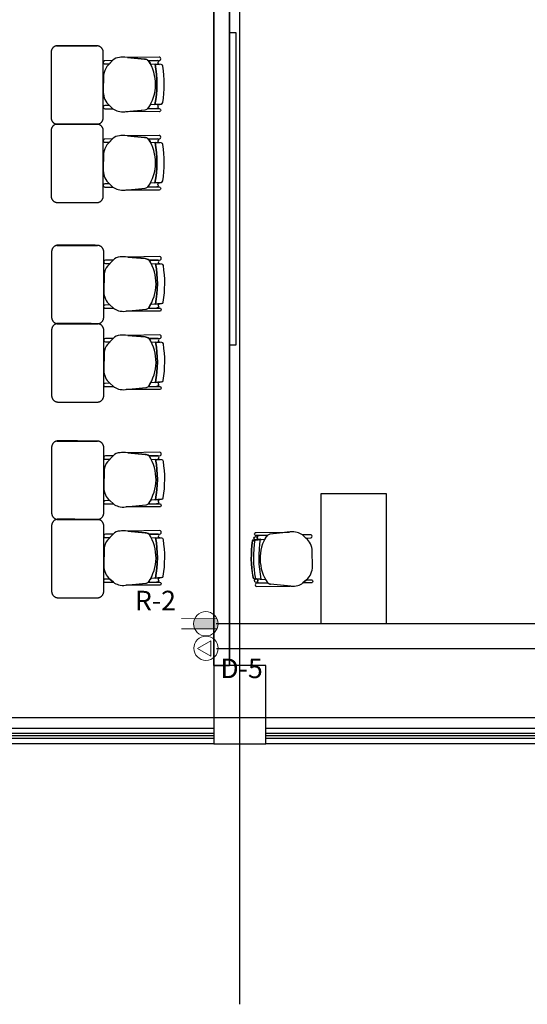
# Model space of a CAD drawing. Units: millimetres. Extents: x -405 to 195, y -110 to 2.
# Drawn here: x -197 to -193, y -89 to -82 of the extents above; entities that cross this region are included whole.
import ezdxf

# ---------------------------------------------------------------- set-up
doc = ezdxf.new("R2010")
doc.units = ezdxf.units.MM
doc.linetypes.add('GSSOLID', pattern=[0])
for name, color, linetype in [('Planos', 255, 'Continuous'), ('Plaqueta', 7, 'GSSOLID'), ('Tuberia Techo', 5, 'Continuous')]:
    doc.layers.add(name, color=color, linetype=linetype)
doc.layers.add('Salida de Datos', color=30, linetype='Continuous', lineweight=5)
doc.layers.add('toma regulada', color=30, linetype='Continuous', lineweight=5)
doc.styles.add('SIMPLEX', font='simplex.shx')

# ---------------------------------------------------------------- blocks, each defined once
blk = doc.blocks.new('A$C571B3940')
at = {"layer": 'Planos'}
for p, q in [((-34.1285, -22.2082), (-34.1285, 0.8118)), ((-34.3285, -12.2882), (-34.3285, -19.6082)), ((-34.3285, -19.6082), (-34.3285, -12.2882)), ((-34.2085, -19.6082), (-34.2085, -12.2882)), ((-34.2085, -12.6321), (-34.2085, -19.6082)), ((-34.2085, -14.7482), (-34.1585, -14.7482)), ((-34.2085, -17.1482), (-34.2085, -14.7482)), ((-34.1585, -14.7482), (-34.1585, -17.1482)), ((-34.8139, -14.9895, -0.0205), (-34.7436, -14.9939, -0.0205)), ((-34.7321, -15.2972, -0.0205), (-34.8162, -15.3037, -0.0205)), ((-34.8139, -15.5909, -0.0205), (-34.7436, -15.5953, -0.0205)), ((-34.7321, -15.8985, -0.0205), (-34.8162, -15.9051, -0.0205)), ((-34.8102, -16.521, -0.0342), (-34.7399, -16.5254, -0.0342)), ((-34.7285, -16.8287, -0.0342), (-34.8125, -16.8352, -0.0342)), ((-34.8102, -17.1224, -0.0342), (-34.7399, -17.1268, -0.0342)), ((-34.1585, -17.1482), (-34.2085, -17.1482)), ((-34.7285, -17.43, -0.0342), (-34.8125, -17.4366, -0.0342)), ((-34.8102, -18.0234, -0.0274), (-34.7399, -18.0279, -0.0274)), ((-33.5047, -18.2882), (-33.0047, -18.2882)), ((-33.5047, -19.2882), (-33.5047, -18.2882)), ((-33.0047, -18.2882), (-33.0047, -19.2882)), ((-34.7285, -18.3311, -0.0274), (-34.8125, -18.3376, -0.0274)), ((-33.7413, -18.5823), (-33.8971, -18.6001)), ((-34.8102, -18.6248, -0.0274), (-34.7399, -18.6292, -0.0274)), ((-34.018, -18.6452), (-33.934, -18.6374)), ((-33.6208, -18.629), (-33.6481, -18.6042)), ((-34.7285, -18.9324, -0.0274), (-34.8125, -18.939, -0.0274)), ((-34.0144, -18.9418), (-33.9303, -18.9475)), ((-33.6169, -18.9485), (-33.6437, -18.9739)), ((-33.7363, -18.9981), (-33.8925, -18.984)), ((-33.0047, -19.2882), (-33.5047, -19.2882)), ((-34.3285, -19.6082), (-34.2085, -19.6082)), ((-33.9285, -19.6082), (-34.3285, -19.6082)), ((-34.3285, -19.6082), (-34.3285, -20.2082)), ((-34.2085, -19.6082), (-34.3285, -19.6082)), ((-33.9285, -19.6082), (-34.3285, -19.6082)), ((-34.3285, -19.6082), (-34.3285, -20.2082)), ((-33.9285, -19.6082), (-34.3285, -19.6082)), ((-34.3285, -19.6082), (-34.3285, -20.2082)), ((-33.9285, -20.2082), (-33.9285, -19.6082)), ((-33.9285, -20.2082), (-33.9285, -19.6082)), ((-33.9285, -20.2082), (-33.9285, -19.6082)), ((0.3449, -20.0082), (-44.7285, -20.0082)), ((-42.3285, -20.0882), (-34.3285, -20.0882)), ((-34.3285, -20.0882), (-34.3285, -20.2082)), ((-33.9285, -20.0882), (-25.9285, -20.0882)), ((-33.9285, -20.2082), (-33.9285, -20.0882)), ((-34.3285, -20.1282), (-42.3285, -20.1282)), ((-34.3285, -20.1482), (-42.3285, -20.1482)), ((-34.3285, -20.1682), (-42.3285, -20.1682)), ((-25.9285, -20.1282), (-33.9285, -20.1282)), ((-25.9285, -20.1482), (-33.9285, -20.1482)), ((-25.9285, -20.1682), (-33.9285, -20.1682)), ((-34.3285, -20.2082), (-42.3285, -20.2082)), ((-34.3285, -20.2082), (-33.9285, -20.2082)), ((-34.3285, -20.2082), (-33.9285, -20.2082)), ((-34.3285, -20.2082), (-33.9285, -20.2082)), ((-25.9285, -20.2082), (-33.9285, -20.2082))]:
    blk.add_line(p, q, dxfattribs=at)
at = {"layer": 'Planos', "extrusion": (-4.78302e-09, 9.4465e-10, 1)}
for points, elevation in [([(-35.1053, -14.9639), (-35.1637, -14.9646, 1.057123), (-35.1634, -14.9897), (-35.1294, -14.9895)], -0.0274), ([(-34.8335, -15.3317, 0.3048), (-34.8287, -14.9644, 0.150668), (-34.8594, -14.9525), (-35.0105, -14.9386, 0.059649), (-35.0508, -14.9396, 0.209847), (-35.1051, -14.9637), (-35.1481, -15.0093, 0.114807), (-35.1739, -15.0725), (-35.1765, -15.2068, 0.216521), (-35.1295, -15.308), (-35.1025, -15.3331, 0.069166), (-35.0624, -15.3519, 0.104803), (-35.0096, -15.3563), (-34.8536, -15.3406, 0.162573)], -0.0274), ([(-34.7484, -14.9369), (-34.9915, -14.9404), (-34.8594, -14.9525, -0.150668), (-34.8287, -14.9644), (-34.7481, -14.9634, 1.039105)], -0.0274), ([(-34.7558, -14.982, -0.261389), (-34.7501, -14.9716, 0.28394), (-34.7582, -14.9635), (-34.8287, -14.9644, -0.022151), (-34.8139, -14.9895), (-34.7453, -14.9925, -0.463726)], -0.0274), ([(-35.1295, -15.308), (-35.1642, -15.3084, 1.057123), (-35.1639, -15.3335), (-35.1025, -15.3331)], -0.0274), ([(-34.8335, -15.3317), (-34.7479, -15.332), (-34.7479, -15.332, -1.013486), (-34.7479, -15.3564), (-34.7479, -15.3564), (-35.0031, -15.3557), (-34.8536, -15.3406, 0.160226)], -0.0274), ([(-34.7568, -15.3115, -0.451163), (-34.7454, -15.2995), (-34.7801, -15.3009), (-34.8162, -15.3037, -0.02495), (-34.8335, -15.3317), (-34.7751, -15.3319, 0.145815), (-34.7514, -15.3221, -0.235434)], -0.0274), ([(-35.1053, -15.5653), (-35.1637, -15.5659, 1.057123), (-35.1634, -15.5911), (-35.1294, -15.5909)], -0.0274), ([(-34.8335, -15.933, 0.3048), (-34.8287, -15.5658, 0.150668), (-34.8594, -15.5539), (-35.0105, -15.54, 0.059649), (-35.0508, -15.541, 0.209847), (-35.1051, -15.5651), (-35.1481, -15.6107, 0.114807), (-35.1739, -15.6739), (-35.1765, -15.8082, 0.216521), (-35.1295, -15.9094), (-35.1025, -15.9345, 0.069166), (-35.0624, -15.9533, 0.104803), (-35.0096, -15.9577), (-34.8536, -15.942, 0.162573)], -0.0274), ([(-34.7484, -15.5383), (-34.9915, -15.5417), (-34.8594, -15.5539, -0.150668), (-34.8287, -15.5658), (-34.7481, -15.5648, 1.039105)], -0.0274), ([(-34.7558, -15.5834, -0.261389), (-34.7501, -15.573, 0.28394), (-34.7582, -15.5649), (-34.8287, -15.5658, -0.022151), (-34.8139, -15.5909), (-34.7453, -15.5938, -0.463726)], -0.0274), ([(-35.1295, -15.9094), (-35.1642, -15.9098, 1.057123), (-35.1639, -15.9349), (-35.1025, -15.9345)], -0.0274), ([(-34.8335, -15.933), (-34.7479, -15.9334), (-34.7479, -15.9334, -1.013486), (-34.7479, -15.9578), (-34.7479, -15.9578), (-35.0031, -15.9571), (-34.8536, -15.942, 0.160226)], -0.0274), ([(-34.7568, -15.9129, -0.451163), (-34.7454, -15.9009), (-34.7801, -15.9023), (-34.8162, -15.9051, -0.02495), (-34.8335, -15.933), (-34.7751, -15.9333, 0.145815), (-34.7514, -15.9235, -0.235434)], -0.0274), ([(-34.8298, -16.8632, 0.3048), (-34.825, -16.4959, 0.150668), (-34.8557, -16.484), (-35.0068, -16.4701, 0.059649), (-35.0471, -16.4711, 0.209847), (-35.1014, -16.4952), (-35.1444, -16.5408, 0.114807), (-35.1702, -16.604), (-35.1728, -16.7383, 0.216521), (-35.1258, -16.8395), (-35.0988, -16.8646, 0.069166), (-35.0587, -16.8834, 0.104803), (-35.0059, -16.8878), (-34.8499, -16.8721, 0.162573)], -0.0411), ([(-34.7447, -16.4684), (-34.9878, -16.4719), (-34.8557, -16.484, -0.150668), (-34.825, -16.4959), (-34.7444, -16.4949, 1.039105)], -0.0411), ([(-35.1016, -16.4954), (-35.16, -16.496, 1.057123), (-35.1597, -16.5212), (-35.1257, -16.521)], -0.0411), ([(-34.7521, -16.5135, -0.261389), (-34.7464, -16.5031, 0.28394), (-34.7545, -16.495), (-34.825, -16.4959, -0.022151), (-34.8102, -16.521), (-34.7417, -16.524, -0.463726)], -0.0411), ([(-35.1258, -16.8395), (-35.1605, -16.8399, 1.057123), (-35.1602, -16.865), (-35.0988, -16.8646)], -0.0411), ([(-34.7531, -16.843, -0.451163), (-34.7417, -16.831), (-34.7764, -16.8324), (-34.8125, -16.8352, -0.02495), (-34.8298, -16.8632), (-34.7714, -16.8634, 0.145815), (-34.7477, -16.8536, -0.235434)], -0.0411), ([(-34.8298, -16.8632), (-34.7442, -16.8635), (-34.7442, -16.8635, -1.013486), (-34.7442, -16.8879), (-34.7442, -16.8879), (-34.9994, -16.8872), (-34.8499, -16.8721, 0.160226)], -0.0411), ([(-34.8298, -17.4645, 0.3048), (-34.825, -17.0973, 0.150668), (-34.8557, -17.0854), (-35.0068, -17.0715, 0.059649), (-35.0471, -17.0725, 0.209847), (-35.1014, -17.0966), (-35.1444, -17.1422, 0.114807), (-35.1702, -17.2054), (-35.1728, -17.3397, 0.216521), (-35.1258, -17.4409), (-35.0988, -17.466, 0.069166), (-35.0587, -17.4848, 0.104803), (-35.0059, -17.4892), (-34.8499, -17.4735, 0.162573)], -0.0411), ([(-34.7447, -17.0698), (-34.9878, -17.0732), (-34.8557, -17.0854, -0.150668), (-34.825, -17.0973), (-34.7444, -17.0963, 1.039105)], -0.0411), ([(-35.1016, -17.0968), (-35.16, -17.0974, 1.057123), (-35.1597, -17.1226), (-35.1257, -17.1224)], -0.0411), ([(-34.7521, -17.1149, -0.261389), (-34.7464, -17.1045, 0.28394), (-34.7545, -17.0964), (-34.825, -17.0973, -0.022151), (-34.8102, -17.1224), (-34.7417, -17.1253, -0.463726)], -0.0411), ([(-35.1258, -17.4409), (-35.1605, -17.4413, 1.057123), (-35.1602, -17.4664), (-35.0988, -17.466)], -0.0411), ([(-34.7531, -17.4444, -0.451163), (-34.7417, -17.4324), (-34.7764, -17.4338), (-34.8125, -17.4366, -0.02495), (-34.8298, -17.4645), (-34.7714, -17.4648, 0.145815), (-34.7477, -17.455, -0.235434)], -0.0411), ([(-34.8298, -17.4645), (-34.7442, -17.4649), (-34.7442, -17.4649, -1.013486), (-34.7442, -17.4893), (-34.7442, -17.4893), (-34.9994, -17.4886), (-34.8499, -17.4735, 0.160226)], -0.0411), ([(-34.8298, -18.3656, 0.3048), (-34.825, -17.9983, 0.150668), (-34.8557, -17.9864), (-35.0068, -17.9725, 0.059649), (-35.0471, -17.9735, 0.209847), (-35.1014, -17.9976), (-35.1444, -18.0432, 0.114807), (-35.1702, -18.1064), (-35.1728, -18.2407, 0.216521), (-35.1258, -18.3419), (-35.0988, -18.367, 0.069166), (-35.0587, -18.3858, 0.104803), (-35.0059, -18.3903), (-34.8499, -18.3745, 0.162573)], -0.0342), ([(-34.7447, -17.9708), (-34.9878, -17.9743), (-34.8557, -17.9864, -0.150668), (-34.825, -17.9983), (-34.7444, -17.9973, 1.039105)], -0.0342), ([(-35.1016, -17.9978), (-35.16, -17.9985, 1.057123), (-35.1597, -18.0236), (-35.1257, -18.0234)], -0.0342), ([(-34.7521, -18.0159, -0.261389), (-34.7464, -18.0055, 0.28394), (-34.7545, -17.9974), (-34.825, -17.9983, -0.022151), (-34.8102, -18.0234), (-34.7417, -18.0264, -0.463726)], -0.0342), ([(-35.1258, -18.3419), (-35.1605, -18.3423, 1.057123), (-35.1602, -18.3675), (-35.0988, -18.367)], -0.0342), ([(-34.8298, -18.3656), (-34.7442, -18.3659), (-34.7442, -18.3659, -1.013486), (-34.7442, -18.3903), (-34.7442, -18.3903), (-34.9994, -18.3896), (-34.8499, -18.3745, 0.160226)], -0.0342), ([(-34.7531, -18.3454, -0.451163), (-34.7417, -18.3334), (-34.7764, -18.3348), (-34.8125, -18.3376, -0.02495), (-34.8298, -18.3656), (-34.7714, -18.3658, 0.145815), (-34.7477, -18.356, -0.235434)], -0.0342), ([(-34.8298, -18.967, 0.3048), (-34.825, -18.5997, 0.150668), (-34.8557, -18.5878), (-35.0068, -18.5739, 0.059649), (-35.0471, -18.5749, 0.209847), (-35.1014, -18.599), (-35.1444, -18.6446, 0.114807), (-35.1702, -18.7078), (-35.1728, -18.8421, 0.216521), (-35.1258, -18.9433), (-35.0988, -18.9684, 0.069166), (-35.0587, -18.9872, 0.104803), (-35.0059, -18.9916), (-34.8499, -18.9759, 0.162573)], -0.0342), ([(-34.7447, -18.5722), (-34.9878, -18.5757), (-34.8557, -18.5878, -0.150668), (-34.825, -18.5997), (-34.7444, -18.5987, 1.039105)], -0.0342), ([(-35.1016, -18.5992), (-35.16, -18.5998, 1.057123), (-35.1597, -18.625), (-35.1257, -18.6248)], -0.0342), ([(-34.7521, -18.6173, -0.261389), (-34.7464, -18.6069, 0.28394), (-34.7545, -18.5988), (-34.825, -18.5997, -0.022151), (-34.8102, -18.6248), (-34.7417, -18.6277, -0.463726)], -0.0342), ([(-35.1258, -18.9433), (-35.1605, -18.9437, 1.057123), (-35.1602, -18.9688), (-35.0988, -18.9684)], -0.0342), ([(-34.8298, -18.967), (-34.7442, -18.9673), (-34.7442, -18.9673, -1.013486), (-34.7442, -18.9917), (-34.7442, -18.9917), (-34.9994, -18.991), (-34.8499, -18.9759, 0.160226)], -0.0342), ([(-34.7531, -18.9468, -0.451163), (-34.7417, -18.9348), (-34.7764, -18.9362), (-34.8125, -18.939, -0.02495), (-34.8298, -18.967), (-34.7714, -18.9672, 0.145815), (-34.7477, -18.9574, -0.235434)], -0.0342)]:
    blk.add_lwpolyline(points, format="xyb", close=True, dxfattribs=dict(at, elevation=elevation))
for points, elevation in [([(-34.8287, -14.9644), (-34.7481, -14.9634, 1.039105), (-34.7484, -14.9369), (-34.7484, -14.9369), (-34.9915, -14.9404)], -0.0274), ([(-34.7501, -14.9716, 0.28394), (-34.7582, -14.9635)], -0.0274), ([(-34.7186, -15.0062, 0.351856), (-34.7312, -14.9947), (-34.7312, -14.9947), (-34.7786, -14.9917), (-34.7786, -14.9917, -0.09395), (-34.7801, -15.3009), (-34.7801, -15.3009), (-34.7321, -15.2972), (-34.7321, -15.2972, 0.345337), (-34.7198, -15.2858, 0.078901), (-34.7186, -15.0062)], -0.0274), ([(-34.7186, -15.0062, 0.351856), (-34.7312, -14.9947), (-34.7312, -14.9947), (-34.7786, -14.9917), (-34.7786, -14.9917, -0.09395), (-34.7801, -15.3009), (-34.7801, -15.3009), (-34.7321, -15.2972), (-34.7321, -15.2972, 0.345337), (-34.7198, -15.2858, 0.078901), (-34.7186, -15.0062)], -0.0274), ([(-34.7751, -15.3319, 0.145815), (-34.7514, -15.3221, -1.272248)], -0.0274), ([(-34.8287, -15.5658), (-34.7481, -15.5648, 1.039105), (-34.7484, -15.5383), (-34.7484, -15.5383), (-34.9915, -15.5417)], -0.0274), ([(-34.7501, -15.573, 0.28394), (-34.7582, -15.5649)], -0.0274), ([(-34.7186, -15.6076, 0.351856), (-34.7312, -15.5961), (-34.7312, -15.5961), (-34.7786, -15.5931), (-34.7786, -15.5931, -0.09395), (-34.7801, -15.9023), (-34.7801, -15.9023), (-34.7321, -15.8985), (-34.7321, -15.8985, 0.345337), (-34.7198, -15.8872, 0.078901), (-34.7186, -15.6076)], -0.0274), ([(-34.7186, -15.6076, 0.351856), (-34.7312, -15.5961), (-34.7312, -15.5961), (-34.7786, -15.5931), (-34.7786, -15.5931, -0.09395), (-34.7801, -15.9023), (-34.7801, -15.9023), (-34.7321, -15.8985), (-34.7321, -15.8985, 0.345337), (-34.7198, -15.8872, 0.078901), (-34.7186, -15.6076)], -0.0274), ([(-34.7751, -15.9333, 0.145815), (-34.7514, -15.9235, -1.272248)], -0.0274), ([(-34.825, -16.4959), (-34.7444, -16.4949, 1.039105), (-34.7447, -16.4684), (-34.7447, -16.4684), (-34.9878, -16.4719)], -0.0411), ([(-34.7149, -16.5377, 0.351856), (-34.7275, -16.5262), (-34.7275, -16.5262), (-34.7749, -16.5232), (-34.7749, -16.5232, -0.09395), (-34.7764, -16.8324), (-34.7764, -16.8324), (-34.7285, -16.8287), (-34.7285, -16.8287, 0.345337), (-34.7161, -16.8173, 0.078901), (-34.7149, -16.5377)], -0.0411), ([(-34.7149, -16.5377, 0.351856), (-34.7275, -16.5262), (-34.7275, -16.5262), (-34.7749, -16.5232), (-34.7749, -16.5232, -0.09395), (-34.7764, -16.8324), (-34.7764, -16.8324), (-34.7285, -16.8287), (-34.7285, -16.8287, 0.345337), (-34.7161, -16.8173, 0.078901), (-34.7149, -16.5377)], -0.0411), ([(-34.7464, -16.5031, 0.28394), (-34.7545, -16.495)], -0.0411), ([(-34.7714, -16.8634, 0.145815), (-34.7477, -16.8536, -1.272248)], -0.0411), ([(-34.825, -17.0973), (-34.7444, -17.0963, 1.039105), (-34.7447, -17.0698), (-34.7447, -17.0698), (-34.9878, -17.0732)], -0.0411), ([(-34.7149, -17.1391, 0.351856), (-34.7275, -17.1276), (-34.7275, -17.1276), (-34.7749, -17.1246), (-34.7749, -17.1246, -0.09395), (-34.7764, -17.4338), (-34.7764, -17.4338), (-34.7285, -17.43), (-34.7285, -17.43, 0.345337), (-34.7161, -17.4187, 0.078901), (-34.7149, -17.1391)], -0.0411), ([(-34.7149, -17.1391, 0.351856), (-34.7275, -17.1276), (-34.7275, -17.1276), (-34.7749, -17.1246), (-34.7749, -17.1246, -0.09395), (-34.7764, -17.4338), (-34.7764, -17.4338), (-34.7285, -17.43), (-34.7285, -17.43, 0.345337), (-34.7161, -17.4187, 0.078901), (-34.7149, -17.1391)], -0.0411), ([(-34.7464, -17.1045, 0.28394), (-34.7545, -17.0964)], -0.0411), ([(-34.7714, -17.4648, 0.145815), (-34.7477, -17.455, -1.272248)], -0.0411), ([(-34.825, -17.9983), (-34.7444, -17.9973, 1.039105), (-34.7447, -17.9708), (-34.7447, -17.9708), (-34.9878, -17.9743)], -0.0342), ([(-34.7149, -18.0401, 0.351856), (-34.7275, -18.0286), (-34.7275, -18.0286), (-34.7749, -18.0256), (-34.7749, -18.0256, -0.09395), (-34.7764, -18.3348), (-34.7764, -18.3348), (-34.7285, -18.3311), (-34.7285, -18.3311, 0.345337), (-34.7161, -18.3197, 0.078901), (-34.7149, -18.0401)], -0.0342), ([(-34.7149, -18.0401, 0.351856), (-34.7275, -18.0286), (-34.7275, -18.0286), (-34.7749, -18.0256), (-34.7749, -18.0256, -0.09395), (-34.7764, -18.3348), (-34.7764, -18.3348), (-34.7285, -18.3311), (-34.7285, -18.3311, 0.345337), (-34.7161, -18.3197, 0.078901), (-34.7149, -18.0401)], -0.0342), ([(-34.7464, -18.0055, 0.28394), (-34.7545, -17.9974)], -0.0342), ([(-34.7714, -18.3658, 0.145815), (-34.7477, -18.356, -1.272248)], -0.0342), ([(-34.825, -18.5997), (-34.7444, -18.5987, 1.039105), (-34.7447, -18.5722), (-34.7447, -18.5722), (-34.9878, -18.5757)], -0.0342), ([(-34.7149, -18.6415, 0.351856), (-34.7275, -18.63), (-34.7275, -18.63), (-34.7749, -18.627), (-34.7749, -18.627, -0.09395), (-34.7764, -18.9362), (-34.7764, -18.9362), (-34.7285, -18.9324), (-34.7285, -18.9324, 0.345337), (-34.7161, -18.9211, 0.078901), (-34.7149, -18.6415)], -0.0342), ([(-34.7149, -18.6415, 0.351856), (-34.7275, -18.63), (-34.7275, -18.63), (-34.7749, -18.627), (-34.7749, -18.627, -0.09395), (-34.7764, -18.9362), (-34.7764, -18.9362), (-34.7285, -18.9324), (-34.7285, -18.9324, 0.345337), (-34.7161, -18.9211, 0.078901), (-34.7149, -18.6415)], -0.0342), ([(-34.7464, -18.6069, 0.28394), (-34.7545, -18.5988)], -0.0342), ([(-34.7714, -18.9672, 0.145815), (-34.7477, -18.9574, -1.272248)], -0.0342)]:
    blk.add_lwpolyline(points, format="xyb", dxfattribs=dict(at, elevation=elevation))
at = {"layer": 'Planos'}
for points in [[(-33.9171, -18.6093), (-34.0027, -18.6101), (-34.0027, -18.6101, -1.013486), (-34.003, -18.5857), (-34.003, -18.5857), (-33.7478, -18.583), (-33.8971, -18.6001, 0.160226)], [(-33.9935, -18.6304, -0.375519), (-34.0047, -18.6439), (-33.9701, -18.6408), (-33.934, -18.6374, -0.02495), (-33.9171, -18.6093), (-33.9755, -18.6098, 0.145815), (-33.999, -18.6199, -0.235434)], [(-33.6208, -18.629), (-33.5861, -18.6281, 1.057123), (-33.5867, -18.603), (-33.6481, -18.6042)], [(-33.9896, -18.9559, 0.375519), (-34.0011, -18.9427), (-33.9665, -18.9451), (-33.9303, -18.9475, 0.02495), (-33.9127, -18.9753), (-33.9711, -18.9761, -0.145815), (-33.9949, -18.9666, 0.235434)], [(-33.6169, -18.9485), (-33.5823, -18.9485, -1.057123), (-33.5823, -18.9736), (-33.6437, -18.9739)], [(-33.9127, -18.9753), (-33.9983, -18.9765), (-33.9983, -18.9765, 1.013486), (-33.998, -19.0009), (-33.998, -19.0009), (-33.7429, -18.9975), (-33.8925, -18.984, -0.160226)]]:
    blk.add_lwpolyline(points, format="xyb", close=True, dxfattribs=at)
for points in [[(-34.031, -18.651, -0.351856), (-34.0186, -18.6394), (-34.0186, -18.6394), (-33.9712, -18.6359), (-33.9712, -18.6359, 0.09395), (-33.9665, -18.9451), (-33.9665, -18.9451), (-34.0144, -18.9418), (-34.0144, -18.9418, -0.345337), (-34.0269, -18.9306, -0.078901), (-34.031, -18.651)], [(-33.9755, -18.6098, 0.145815), (-33.999, -18.6199, -1.272248)], [(-33.9711, -18.9761, -0.145815), (-33.9949, -18.9666, 1.272248)]]:
    blk.add_lwpolyline(points, format="xyb", dxfattribs=at)
blk.add_lwpolyline([(-33.571, -18.8467), (-33.5724, -18.7296)], dxfattribs=at)
for centre in [(-34.0068, -18.6308), (-34.0029, -18.9559)]:
    blk.add_circle(centre, 0.0133, dxfattribs=at)
for centre, radius, start, end in [((-35.5948, -15.1424, -0.0274), 0.83, 348.9872, 10.45605), ((-35.5948, -15.1424, -0.0274), 0.83, 348.9872, 10.45605), ((-35.5948, -15.7437, -0.0274), 0.83, 348.9872, 10.45605), ((-35.5948, -15.7437, -0.0274), 0.83, 348.9872, 10.45605), ((-35.5911, -16.6739, -0.0411), 0.83, 348.9872, 10.45605), ((-35.5911, -16.6739, -0.0411), 0.83, 348.9872, 10.45605), ((-35.5911, -17.2752, -0.0411), 0.83, 348.9872, 10.45605), ((-35.5911, -17.2752, -0.0411), 0.83, 348.9872, 10.45605), ((-35.5911, -18.1763, -0.0342), 0.83, 348.9872, 10.45605), ((-35.5911, -18.1763, -0.0342), 0.83, 348.9872, 10.45605), ((-33.7237, -18.7087), 0.1277, 74.00994, 97.94159), ((-33.734, -18.7403), 0.1609, 57.74835, 73.57482), ((-35.5911, -18.7777, -0.0342), 0.83, 348.9872, 10.45605), ((-35.5911, -18.7777, -0.0342), 0.83, 348.9872, 10.45605), ((-33.1535, -18.7779), 0.8867, 171.77362, 189.91656), ((-34.0167, -18.6587), 0.0136, 95.25068, 171.45739), ((-33.1535, -18.7779), 0.8705, 170.8177, 190.8819), ((-33.1535, -18.7779), 0.8705, 170.8177, 190.8819), ((-33.1535, -18.7779), 0.83, 170.15032, 191.61916), ((-33.6438, -18.7853), 0.3292, 147.44081, 215.24574), ((-33.8934, -18.6346), 0.0347, 96.2709, 133.20682), ((-33.7073, -18.7324), 0.1349, 1.21959, 50.08818), ((-33.7059, -18.8471), 0.1349, 311.28577, 0.15436), ((-34.0135, -18.9283), 0.0136, 189.91656, 266.12327), ((-33.8896, -18.9494), 0.0347, 228.16714, 265.10305), ((-33.7217, -18.8712), 0.1277, 263.43236, 287.36401), ((-33.7328, -18.8399), 0.1609, 287.79914, 303.62561)]:
    blk.add_arc(centre, radius, start, end, dxfattribs=at)
for points, weights in [([(-35.5327, -14.8495, -0.0205), (-35.5764, -14.8551, -0.0205), (-35.5764, -14.8991, -0.0205)], [1, 0.750534663363, 1]), ([(-35.1765, -14.8941, -0.0205), (-35.1818, -14.8525, -0.0205), (-35.2236, -14.8504, -0.0205)], [1, 0.766654227351, 1]), ([(-35.5764, -15.4021, -0.0205), (-35.5764, -15.4473, -0.0205), (-35.5314, -15.4518, -0.0205)], [1, 0.741846756211, 1]), ([(-35.2194, -15.4518, -0.0205), (-35.1763, -15.4458, -0.0205), (-35.1763, -15.4023, -0.0205)], [1, 0.75450542516, 1]), ([(-35.5327, -15.4509, -0.0205), (-35.5764, -15.4565, -0.0205), (-35.5764, -15.5005, -0.0205)], [1, 0.750534663363, 1]), ([(-35.1765, -15.4954, -0.0205), (-35.1818, -15.4539, -0.0205), (-35.2236, -15.4518, -0.0205)], [1, 0.766654227351, 1]), ([(-35.5764, -16.0035, -0.0205), (-35.5764, -16.0487, -0.0205), (-35.5314, -16.0532, -0.0205)], [1, 0.741846756211, 1]), ([(-35.2194, -16.0532, -0.0205), (-35.1763, -16.0472, -0.0205), (-35.1763, -16.0037, -0.0205)], [1, 0.75450542516, 1]), ([(-35.529, -16.381, -0.0342), (-35.5727, -16.3866, -0.0342), (-35.5727, -16.4306, -0.0342)], [1, 0.750534663363, 1]), ([(-35.1728, -16.4255, -0.0342), (-35.1781, -16.384, -0.0342), (-35.2199, -16.3819, -0.0342)], [1, 0.766654227351, 1]), ([(-35.5727, -16.9336, -0.0342), (-35.5727, -16.9788, -0.0342), (-35.5277, -16.9833, -0.0342)], [1, 0.741846756211, 1]), ([(-35.529, -16.9824, -0.0342), (-35.5727, -16.988, -0.0342), (-35.5727, -17.032, -0.0342)], [1, 0.750534663363, 1]), ([(-35.1728, -17.0269, -0.0342), (-35.1781, -16.9854, -0.0342), (-35.2199, -16.9833, -0.0342)], [1, 0.766654227351, 1]), ([(-35.2157, -16.9833, -0.0342), (-35.1727, -16.9773, -0.0342), (-35.1727, -16.9338, -0.0342)], [1, 0.75450542516, 1]), ([(-35.5727, -17.535, -0.0342), (-35.5727, -17.5802, -0.0342), (-35.5277, -17.5847, -0.0342)], [1, 0.741846756211, 1]), ([(-35.2157, -17.5847, -0.0342), (-35.1727, -17.5787, -0.0342), (-35.1727, -17.5352, -0.0342)], [1, 0.75450542516, 1]), ([(-35.529, -17.8834, -0.0274), (-35.5727, -17.889, -0.0274), (-35.5727, -17.933, -0.0274)], [1, 0.750534663363, 1]), ([(-35.1728, -17.928, -0.0274), (-35.1781, -17.8864, -0.0274), (-35.2199, -17.8844, -0.0274)], [1, 0.766654227351, 1]), ([(-35.5727, -18.436, -0.0274), (-35.5727, -18.4812, -0.0274), (-35.5277, -18.4857, -0.0274)], [1, 0.741846756211, 1]), ([(-35.2157, -18.4857, -0.0274), (-35.1727, -18.4797, -0.0274), (-35.1727, -18.4362, -0.0274)], [1, 0.75450542516, 1]), ([(-35.529, -18.4848, -0.0274), (-35.5727, -18.4904, -0.0274), (-35.5727, -18.5344, -0.0274)], [1, 0.750534663363, 1]), ([(-35.1728, -18.5293, -0.0274), (-35.1781, -18.4878, -0.0274), (-35.2199, -18.4857, -0.0274)], [1, 0.766654227351, 1]), ([(-35.5727, -19.0374, -0.0274), (-35.5727, -19.0826, -0.0274), (-35.5277, -19.0871, -0.0274)], [1, 0.741846756211, 1]), ([(-35.2157, -19.0871, -0.0274), (-35.1727, -19.0811, -0.0274), (-35.1727, -19.0376, -0.0274)], [1, 0.75450542516, 1])]:
    blk.add_rational_spline(points, weights, degree=2, dxfattribs=at)
for points in [[(-35.5356, -14.8504, -0.0205), (-35.3796, -14.8504, -0.0205), (-35.2236, -14.8504, -0.0205)], [(-35.2236, -14.8504, -0.0205), (-35.3782, -14.85, -0.0205), (-35.5327, -14.8495, -0.0205)], [(-35.5764, -14.8991, -0.0205), (-35.5764, -15.1506, -0.0205), (-35.5764, -15.3521, -0.0205)], [(-35.1763, -15.4023, -0.0205), (-35.1764, -15.1482, -0.0205), (-35.1765, -14.8941, -0.0205)], [(-35.5764, -15.3521, -0.0205), (-35.5764, -15.3771, -0.0205), (-35.5764, -15.4021, -0.0205)], [(-35.5356, -15.4518, -0.0205), (-35.3796, -15.4518, -0.0205), (-35.2236, -15.4518, -0.0205)], [(-35.2236, -15.4518, -0.0205), (-35.3782, -15.4514, -0.0205), (-35.5327, -15.4509, -0.0205)], [(-35.5314, -15.4518, -0.0205), (-35.3754, -15.4518, -0.0205), (-35.2194, -15.4518, -0.0205)], [(-35.5764, -15.5005, -0.0205), (-35.5764, -15.752, -0.0205), (-35.5764, -15.9535, -0.0205)], [(-35.1763, -16.0037, -0.0205), (-35.1764, -15.7496, -0.0205), (-35.1765, -15.4954, -0.0205)], [(-35.5764, -15.9535, -0.0205), (-35.5764, -15.9785, -0.0205), (-35.5764, -16.0035, -0.0205)], [(-35.5314, -16.0532, -0.0205), (-35.3754, -16.0532, -0.0205), (-35.2194, -16.0532, -0.0205)], [(-35.5319, -16.3819, -0.0342), (-35.3759, -16.3819, -0.0342), (-35.2199, -16.3819, -0.0342)], [(-35.2199, -16.3819, -0.0342), (-35.3745, -16.3815, -0.0342), (-35.529, -16.381, -0.0342)], [(-35.5727, -16.4306, -0.0342), (-35.5727, -16.6821, -0.0342), (-35.5727, -16.8836, -0.0342)], [(-35.1727, -16.9338, -0.0342), (-35.1727, -16.6797, -0.0342), (-35.1728, -16.4255, -0.0342)], [(-35.5727, -16.8836, -0.0342), (-35.5727, -16.9086, -0.0342), (-35.5727, -16.9336, -0.0342)], [(-35.5319, -16.9833, -0.0342), (-35.3759, -16.9833, -0.0342), (-35.2199, -16.9833, -0.0342)], [(-35.2199, -16.9833, -0.0342), (-35.3745, -16.9829, -0.0342), (-35.529, -16.9824, -0.0342)], [(-35.5277, -16.9833, -0.0342), (-35.3717, -16.9833, -0.0342), (-35.2157, -16.9833, -0.0342)], [(-35.5727, -17.032, -0.0342), (-35.5727, -17.2835, -0.0342), (-35.5727, -17.485, -0.0342)], [(-35.1727, -17.5352, -0.0342), (-35.1727, -17.2811, -0.0342), (-35.1728, -17.0269, -0.0342)], [(-35.5727, -17.485, -0.0342), (-35.5727, -17.51, -0.0342), (-35.5727, -17.535, -0.0342)], [(-35.5277, -17.5847, -0.0342), (-35.3717, -17.5847, -0.0342), (-35.2157, -17.5847, -0.0342)], [(-35.5319, -17.8844, -0.0274), (-35.3759, -17.8844, -0.0274), (-35.2199, -17.8844, -0.0274)], [(-35.2199, -17.8844, -0.0274), (-35.3745, -17.8839, -0.0274), (-35.529, -17.8834, -0.0274)], [(-35.5727, -17.933, -0.0274), (-35.5727, -18.1845, -0.0274), (-35.5727, -18.386, -0.0274)], [(-35.1727, -18.4362, -0.0274), (-35.1727, -18.1821, -0.0274), (-35.1728, -17.928, -0.0274)], [(-35.5727, -18.386, -0.0274), (-35.5727, -18.411, -0.0274), (-35.5727, -18.436, -0.0274)], [(-35.5319, -18.4857, -0.0274), (-35.3759, -18.4857, -0.0274), (-35.2199, -18.4857, -0.0274)], [(-35.2199, -18.4857, -0.0274), (-35.3745, -18.4853, -0.0274), (-35.529, -18.4848, -0.0274)], [(-35.5277, -18.4857, -0.0274), (-35.3717, -18.4857, -0.0274), (-35.2157, -18.4857, -0.0274)], [(-35.5727, -18.5344, -0.0274), (-35.5727, -18.7859, -0.0274), (-35.5727, -18.9874, -0.0274)], [(-35.1727, -19.0376, -0.0274), (-35.1727, -18.7835, -0.0274), (-35.1728, -18.5293, -0.0274)], [(-35.5727, -18.9874, -0.0274), (-35.5727, -19.0124, -0.0274), (-35.5727, -19.0374, -0.0274)], [(-35.5277, -19.0871, -0.0274), (-35.3717, -19.0871, -0.0274), (-35.2157, -19.0871, -0.0274)]]:
    blk.add_open_spline(points, degree=2, dxfattribs=at)
blk = doc.blocks.new('Salida de Voz 1')
at = {"layer": 'Salida de Datos'}
blk.add_hatch(color=256, dxfattribs=at).paths.add_polyline_path([(0.1, 0, 0.108676), (0.0908, 0.042), (-0.0908, 0.042, 0.108676), (-0.1, 0, 0.108676), (-0.0908, -0.042), (0.0908, -0.042, 0.108676)])
for p, q in [((-0.0908, 0.042), (0.199, 0.042)), ((-0.0908, -0.042), (0.199, -0.042))]:
    blk.add_line(p, q, dxfattribs=at)
blk.add_circle((0, 0), 0.1, dxfattribs=at)
blk = doc.blocks.new('Salida de Voz 2')
at = {"layer": 'Salida de Datos'}
blk.add_lwpolyline([(0.0398, 0.0608), (0.0398, -0.0663), (-0.0702, -0.0027)], close=True, dxfattribs=at)
blk.add_circle((0, 0), 0.1, dxfattribs=at)

msp = doc.modelspace()

# ---------------------------------------------------------------- block references
at = {"layer": 'Planos'}
msp.add_blockref('A$C571B3940', (-161.5156, -67.1005), dxfattribs=at)

# ---------------------------------------------------------------- next in the draw order: linework, layer by layer
at = {"layer": 'Tuberia Techo'}
for p, q in [((-195.8262, -86.3853), (-187.62, -86.3853)), ((-195.8237, -86.5779), (-187.6047, -86.5779))]:
    msp.add_line(p, q, dxfattribs=at)

# ---------------------------------------------------------------- next in the draw order: block references
at = {"layer": 'Salida de Datos', "xscale": 0.9309756621159899, "yscale": 0.9309756621159899, "zscale": 0.9309756621159899, "rotation": 359.9286365957622}
msp.add_blockref('Salida de Voz 2', (-195.9039, -86.5753), dxfattribs=at)
at = {"layer": 'toma regulada', "xscale": 0.935773444868733, "yscale": 0.935773444868733, "zscale": 0.935773444868733, "rotation": 179.9286365957623}
msp.add_blockref('Salida de Voz 1', (-195.9049, -86.3876), dxfattribs=at)

# ---------------------------------------------------------------- next in the draw order: texts
at = {"layer": 'Plaqueta', "style": 'SIMPLEX'}
for s, p in [('R-2', (-196.4488, -86.2843)), ('D-5', (-195.7931, -86.8048))]:
    msp.add_text(s, height=0.15, dxfattribs=at).set_placement(p)

doc.saveas('drawing.dxf')
